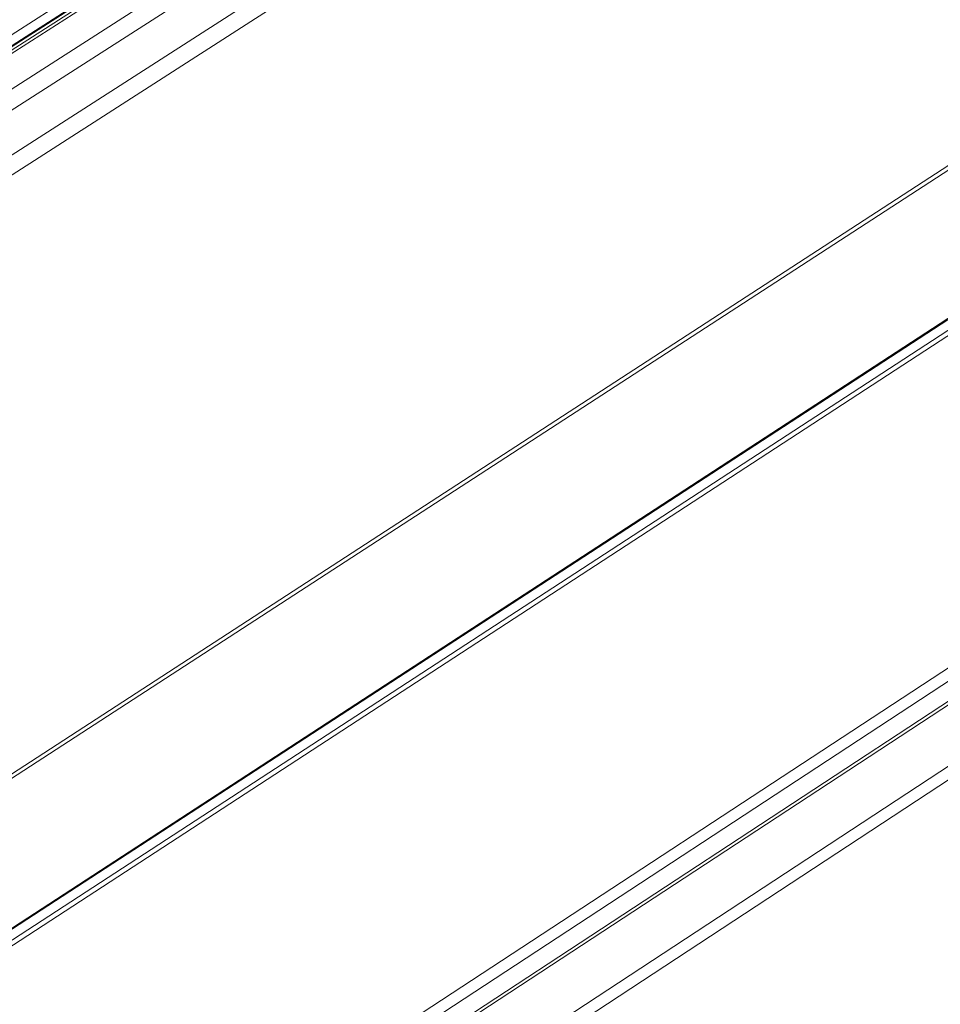
# Model space of a CAD drawing. Extents: x 3 to 259, y 3 to 12.
# Drawn here: x 46 to 46, y 6 to 6 of the extents above; entities that cross this region are included whole.
import ezdxf

# ---------------------------------------------------------------- set-up
doc = ezdxf.new("R2010")
doc.units = 0
doc.header["$MEASUREMENT"] = 0
doc.layers.get('0').update_dxf_attribs({"linetype": 'CONTINUOUS'})
doc.layers.add('DETAIL', color=1, linetype='CONTINUOUS')

# ---------------------------------------------------------------- blocks, each defined once
blk = doc.blocks.new('A$C6e6c9d04')
at = {"color": 0, "linetype": 'Continuous', "lineweight": 0, "extrusion": (-2.77556e-16, 0.816497, 0.57735)}
for p, q in [((-4.5567, -9.0466), (4.321, -3.3593)), ((-4.5518, -9.0476), (4.3262, -3.3597)), ((-4.5741, -9.0524), (4.3021, -3.3665)), ((-4.5718, -9.0521), (4.3046, -3.366)), ((-4.5199, -9.07), (4.358, -3.3784)), ((-4.5055, -9.0865), (4.372, -3.393)), ((-4.4827, -9.1259), (4.3928, -3.429)), ((-4.7029, -9.1216), (4.1596, -3.4457)), ((-4.4761, -9.1459), (4.398, -3.4476)), ((-4.4454, -9.8492), (0.2576, -6.7958)), ((-4.4481, -9.8565), (0.2576, -6.801)), ((-4.5521, -10.1065), (0.2571, -6.9752)), ((-4.5514, -10.1047), (0.2571, -6.9739)), ((-4.5528, -10.1203), (0.2571, -6.9879)), ((-4.5505, -10.1254), (0.2571, -6.9941)), ((-4.5328, -10.5198), (0.3642, -7.3107)), ((-4.5259, -10.5318), (0.3762, -7.3185)), ((-4.459, -10.5124), (0.3776, -7.341)), ((-4.4541, -10.5134), (0.3775, -7.3451)), ((-4.3995, -10.5526), (0.3773, -7.4166)), ((-4.3926, -10.5646), (0.3772, -7.4324))]:
    blk.add_line(p, q, dxfattribs=at)
blk = doc.blocks.new('WEB00110')
at = {"layer": 'DETAIL', "xscale": 1.25, "yscale": 1.25, "zscale": 1.25}
blk.add_blockref('A$C6e6c9d04', (20.5746, 15.3144), dxfattribs=at)

msp = doc.modelspace()

# ---------------------------------------------------------------- block references
at = {"xscale": 0.25, "yscale": 0.25, "zscale": 0.25}
msp.add_blockref('WEB00110', (41.85489, 4.8709), dxfattribs=at)

doc.saveas('drawing.dxf')
